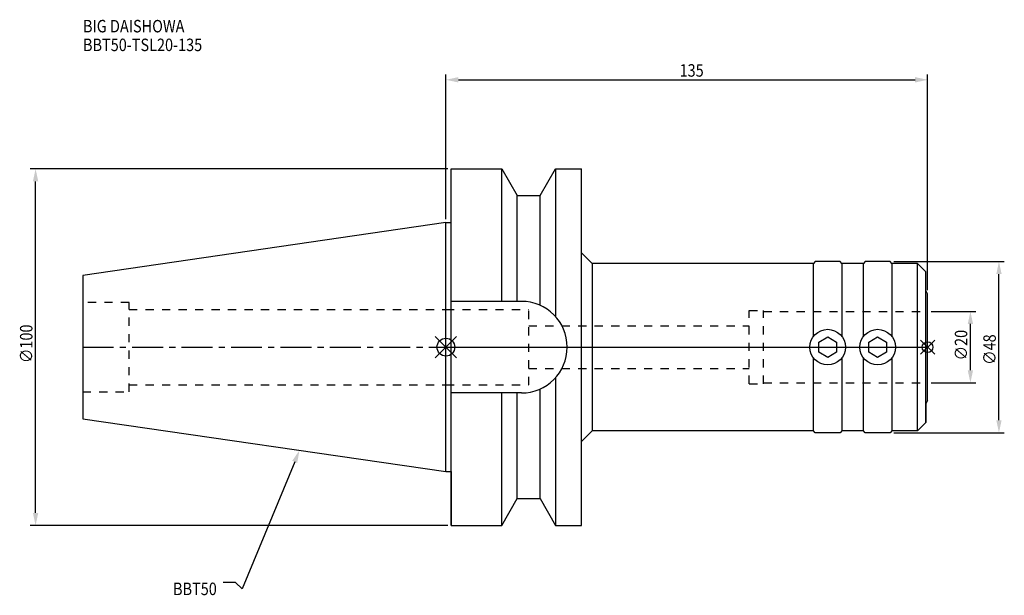
# Model space of a CAD drawing. Extents: x -119 to 156, y -70 to 92.
import ezdxf

# ---------------------------------------------------------------- set-up
doc = ezdxf.new("R2010")
doc.units = 0
doc.header["$LTSCALE"] = 23.1
doc.header["$PDMODE"] = 3
doc.header["$PDSIZE"] = 8
doc.linetypes.add('CENTER', pattern=[0.6, 0.375, -0.075, 0.075, -0.075])
doc.linetypes.add('DASHED', pattern=[0.2, 0.1, -0.1])
doc.layers.get('0').update_dxf_attribs({"linetype": 'CONTINUOUS'})
doc.layers.get('DEFPOINTS').update_dxf_attribs({"linetype": 'CONTINUOUS'})
for name, color, linetype in [('1', 4, 'CONTINUOUS'), ('2', 7, 'CONTINUOUS'), ('3', 1, 'DASHED'), ('4', 2, 'CENTER'), ('6', 5, 'CONTINUOUS'), ('NOCUT', 7, 'CONTINUOUS'), ('SK1', 4, 'CONTINUOUS'), ('SK3', 1, 'DASHED'), ('SK4', 2, 'CENTER')]:
    doc.layers.add(name, color=color, linetype=linetype)
doc.styles.get("Standard").update_dxf_attribs({"font": 'txt', "width": 0.85})
doc.dimstyles.get("Standard").update_dxf_attribs({"dimtxt": 3.5, "dimasz": 3.5, "dimexe": 1.5, "dimexo": 1, "dimtad": 1, "dimblk": '_FILLED', "dimblk1": '_FILLED', "dimblk2": '_FILLED', "dimcen": 0.09, "dimazin": 3, "dimtol": 1, "dimtp": 0.01, "dimtm": 0.01, "dimtfac": 1, "dimtofl": 0, "dimtmove": 0, "dimatfit": 3})

# ---------------------------------------------------------------- blocks, each defined once
blk = doc.blocks.new('_FILLED')
at = {"color": 0, "linetype": 'BYBLOCK'}
blk.add_solid([(0, 0), (-1, 0.214), (-1, -0.214)], dxfattribs=at)
blk = doc.blocks.new('*U13')
at = {"layer": '2', "color": 0, "width": 0.85}
blk.add_text('∅100', height=3.5, rotation=90, dxfattribs=at).set_placement((-115.875, -4.4625))
blk = doc.blocks.new('*D1')
at = {"layer": '2', "color": 0}
for p, q in [((0.5, 50), (-116.5, 50)), ((-115, -46.5), (-115, 46.5)), ((0.5, -50), (-116.5, -50))]:
    blk.add_line(p, q, dxfattribs=at)
at = {"layer": 'DEFPOINTS', "color": 0}
for p in [(-115, 50), (1.5, 50), (1.5, -50)]:
    blk.add_point(p, dxfattribs=at)
blk.add_blockref('*U13', (0, 0))
at = {"layer": '2', "color": 0, "xscale": 3.5, "yscale": 3.5, "zscale": 3.5}
for p, rotation in [((-115, 50), 90), ((-115, -50), 270)]:
    blk.add_blockref('_FILLED', p, dxfattribs=dict(at, rotation=rotation))
blk = doc.blocks.new('*U12')
at = {"layer": '2', "color": 0, "width": 0.85}
blk.add_text('135', height=3.5, dxfattribs=at).set_placement((65.49, 75.88))
blk = doc.blocks.new('*D2')
at = {"layer": '2', "color": 0}
for p, q in [((0, 35.925), (0, 76.5)), ((3.5, 75), (131.5, 75)), ((135, 16), (135, 76.5))]:
    blk.add_line(p, q, dxfattribs=at)
at = {"layer": 'DEFPOINTS', "color": 0}
for p in [(135, 75), (0, 34.925), (135, 15)]:
    blk.add_point(p, dxfattribs=at)
blk.add_blockref('*U12', (0, 0))
at = {"layer": '2', "color": 0, "xscale": 3.5, "yscale": 3.5, "zscale": 3.5, "rotation": 180}
blk.add_blockref('_FILLED', (0, 75), dxfattribs=at)
at = {"layer": '2', "color": 0, "xscale": 3.5, "yscale": 3.5, "zscale": 3.5}
blk.add_blockref('_FILLED', (135, 75), dxfattribs=at)
blk = doc.blocks.new('*U11')
at = {"layer": '2', "color": 0, "width": 0.85}
blk.add_text('∅48', height=3.5, rotation=90, dxfattribs=at).set_placement((154.12, -4.97))
blk = doc.blocks.new('*D3')
at = {"layer": '2', "color": 0}
for p, q in [((125.5, 24), (156.5, 24)), ((155, -20.5), (155, 20.5)), ((125.5, -24), (156.5, -24))]:
    blk.add_line(p, q, dxfattribs=at)
at = {"layer": 'DEFPOINTS', "color": 0}
for p in [(124.5, 24), (155, 24), (124.5, -24)]:
    blk.add_point(p, dxfattribs=at)
blk.add_blockref('*U11', (0, 0))
at = {"layer": '2', "color": 0, "xscale": 3.5, "yscale": 3.5, "zscale": 3.5}
for p, rotation in [((155, 24), 90), ((155, -24), 270)]:
    blk.add_blockref('_FILLED', p, dxfattribs=dict(at, rotation=rotation))
blk = doc.blocks.new('*U10')
at = {"layer": '2', "color": 0, "width": 0.85}
blk.add_text('∅20', height=3.5, rotation=90, dxfattribs=at).set_placement((146.125, -3.71875))
blk = doc.blocks.new('*D4')
at = {"layer": '2', "color": 0}
for p, q in [((136, 10), (148.5, 10)), ((147, -6.5), (147, 6.5)), ((136, -10), (148.5, -10))]:
    blk.add_line(p, q, dxfattribs=at)
at = {"layer": 'DEFPOINTS', "color": 0}
for p in [(135, 10), (147, 10), (135, -10)]:
    blk.add_point(p, dxfattribs=at)
blk.add_blockref('*U10', (0, 0))
at = {"layer": '2', "color": 0, "xscale": 3.5, "yscale": 3.5, "zscale": 3.5}
for p, rotation in [((147, 10), 90), ((147, -10), 270)]:
    blk.add_blockref('_FILLED', p, dxfattribs=dict(at, rotation=rotation))
blk = doc.blocks.new('*U7')
at = {"layer": '6', "width": 0.85}
for s, p in [('BIG DAISHOWA', (-101.71, 88.3)), ('BBT50-TSL20-135', (-101.71, 83.05))]:
    blk.add_text(s, height=3.5, dxfattribs=at).set_placement(p)
blk = doc.blocks.new('*U8')
at = {"layer": '6'}
blk.add_lwpolyline([(-42.37, -32.18), (-57.09, -67.81), (-58.97, -66.06), (-62.47, -66.06)], dxfattribs=at)
at = {"layer": '6', "xscale": 3.5, "yscale": 3.5, "zscale": 3.5, "rotation": 67.55802451663514}
blk.add_blockref('_FILLED', (-41.04, -28.94), dxfattribs=at)
blk = doc.blocks.new('*U9')
at = {"layer": '6', "width": 0.85}
blk.add_text('BBT50', height=3.5, dxfattribs=at).set_placement((-76.48, -69.56))

msp = doc.modelspace()

# ---------------------------------------------------------------- linework, layer by layer
for p, q in [((3, 3), (-3, -3)), ((-3, 3), (3, -3)), ((137, 2), (133, -2)), ((133, 2), (137, -2))]:
    msp.add_line(p, q)
for centre, radius in [((0, 0), 2.5), ((135, 0), 1.5)]:
    msp.add_circle(centre, radius)
at = {"layer": '1'}
for p, q in [((1.5, -50), (1.5, 50)), ((1.5, 50), (15.663, 50)), ((15.663, 12.85), (15.663, 50)), ((15.663, 50), (19.993, 42.5)), ((26.407, 42.5), (30.737, 50)), ((30.737, 50), (30.737, 8.556)), ((30.737, 50), (38, 50)), ((38, -50), (38, 50)), ((19.993, 12.85), (19.993, 42.5)), ((19.993, 42.5), (26.407, 42.5)), ((26.407, 11.725), (26.407, 42.5)), ((0, 34.925), (1.5, 34.925)), ((41, 23.5), (38, 26.5)), ((41, 23.5), (41, -23.5)), ((103, 23.5), (41, 23.5)), ((103.5, 24), (103, 23.5)), ((103, 3), (103, 23.5)), ((110.5, 24), (103.5, 24)), ((111, 23.5), (110.5, 24)), ((117, 23.5), (111, 23.5)), ((111, 23.5), (111, 3)), ((117.5, 24), (117, 23.5)), ((117, 3), (117, 23.5)), ((124.5, 24), (117.5, 24)), ((125, 23.5), (124.5, 24)), ((132.157, 23.5), (125, 23.5)), ((125, 23.5), (125, 3)), ((134.5, 21.157), (132.157, 23.5)), ((132.157, -23.5), (132.157, 23.5)), ((134.5, -21.157), (134.5, 21.157)), ((135, 15), (134.5, 15.866)), ((135, -15), (135, 15)), ((21.15, 12.85), (1.5, 12.85)), ((104.5, 1.443), (107, 2.887)), ((107, 2.887), (109.5, 1.443)), ((118.5, 1.443), (121, 2.887)), ((121, 2.887), (123.5, 1.443)), ((104.5, -1.443), (104.5, 1.443)), ((109.5, 1.443), (109.5, -1.443)), ((118.5, -1.443), (118.5, 1.443)), ((123.5, 1.443), (123.5, -1.443)), ((107, -2.887), (104.5, -1.443)), ((109.5, -1.443), (107, -2.887)), ((121, -2.887), (118.5, -1.443)), ((123.5, -1.443), (121, -2.887)), ((103, -23.5), (103, -3)), ((111, -3), (111, -23.5)), ((117, -23.5), (117, -3)), ((125, -3), (125, -23.5)), ((30.737, -8.556), (30.737, -50)), ((21.15, -12.85), (1.5, -12.85)), ((15.663, -50), (15.663, -12.85)), ((19.993, -42.5), (19.993, -12.85)), ((26.407, -42.5), (26.407, -11.725)), ((135, -15), (134.5, -15.866)), ((134.5, -21.157), (132.157, -23.5)), ((41, -23.5), (38, -26.5)), ((103, -23.5), (41, -23.5)), ((103.5, -24), (103, -23.5)), ((110.5, -24), (103.5, -24)), ((111, -23.5), (110.5, -24)), ((117, -23.5), (111, -23.5)), ((117.5, -24), (117, -23.5)), ((124.5, -24), (117.5, -24)), ((125, -23.5), (124.5, -24)), ((132.157, -23.5), (125, -23.5)), ((0, -34.925), (1.5, -34.925)), ((15.663, -50), (19.993, -42.5)), ((19.993, -42.5), (26.407, -42.5)), ((26.407, -42.5), (30.737, -50)), ((1.5, -50), (15.663, -50)), ((30.737, -50), (38, -50))]:
    msp.add_line(p, q, dxfattribs=at)
for centre in [(107, 0), (121, 0)]:
    msp.add_circle(centre, 5, dxfattribs=at)
msp.add_arc((21.15, 0), 12.85, 270, 90, dxfattribs=at)
at = {"layer": '3'}
for p, q in [((0, 10.6), (23.2, 10.6)), ((23.2, -10.6), (23.2, 10.6)), ((85, 10.3), (89, 10.3)), ((85, -10.3), (85, 10.3)), ((89, -10.3), (89, 10.3)), ((89, 10), (135, 10)), ((23.2, 6), (85, 6)), ((23.2, -6), (85, -6)), ((0, -10.6), (23.2, -10.6)), ((85, -10.3), (89, -10.3)), ((89, -10), (135, -10))]:
    msp.add_line(p, q, dxfattribs=at)
at = {"layer": '4'}
msp.add_line((0, 0), (135, 0), dxfattribs=at)
at = {"layer": 'NOCUT'}
for p, q in [((0, -34.925), (0, 0)), ((0, 0), (135, 0)), ((135, -15), (135, 0)), ((135, -15), (134.5, -15.866)), ((134.5, -15.866), (134.5, -21.157)), ((134.5, -21.157), (132.157, -23.5)), ((41, -23.5), (38, -26.5)), ((103, -23.5), (41, -23.5)), ((103.5, -24), (103, -23.5)), ((110.5, -24), (103.5, -24)), ((111, -23.5), (110.5, -24)), ((117, -23.5), (111, -23.5)), ((117.5, -24), (117, -23.5)), ((124.5, -24), (117.5, -24)), ((125, -23.5), (124.5, -24)), ((132.157, -23.5), (125, -23.5)), ((38, -50), (38, -26.5)), ((0, -34.925), (1.5, -34.925)), ((1.5, -34.925), (1.5, -50)), ((15.663, -50), (19.993, -42.5)), ((19.993, -42.5), (26.407, -42.5)), ((26.407, -42.5), (30.737, -50)), ((1.5, -50), (15.663, -50)), ((30.737, -50), (38, -50))]:
    msp.add_line(p, q, dxfattribs=at)
at = {"layer": 'SK1'}
for p, q in [((0, 34.925), (-101.8, 20.079)), ((0, -34.925), (0, 34.925)), ((-101.8, 20.079), (-101.8, -20.079)), ((-101.8, -20.079), (0, -34.925))]:
    msp.add_line(p, q, dxfattribs=at)
at = {"layer": 'SK3'}
for p, q in [((-88.8, 12.5), (-101.8, 12.5)), ((-88.8, -12.5), (-88.8, 12.5)), ((-88.8, 10.6), (0, 10.6)), ((-88.8, -10.6), (0, -10.6)), ((-101.8, -12.5), (-88.8, -12.5))]:
    msp.add_line(p, q, dxfattribs=at)
at = {"layer": 'SK4'}
msp.add_line((-101.8, 0), (0, 0), dxfattribs=at)

# ---------------------------------------------------------------- block references
for name in ['*U7', '*U8', '*U9']:
    msp.add_blockref(name, (0, 0))

# ---------------------------------------------------------------- dimensions: what is measured, and where the dimension line sits
at = {"layer": '2'}
dim = msp.add_linear_dim(base=(135, 75), p1=(0, 34.925), p2=(135, 15), dimstyle='Standard', dxfattribs=at)
dim.commit()
dim.dimension.update_dxf_attribs({"geometry": '*D2', "text_midpoint": (68.965, 75), "dimtype": 128})
for base, p1, p2, picture, middle in [((-115, 50), (1.5, -50), (1.5, 50), '*D1', (-115, 0)), ((155, 24), (124.5, -24), (124.5, 24), '*D3', (155, -1)), ((147, 10), (135, -10), (135, 10), '*D4', (147, 0))]:
    dim = msp.add_linear_dim(base=base, p1=p1, p2=p2, angle=90, text='%%c<>', dimstyle='Standard', dxfattribs=at)
    dim.commit()
    dim.dimension.update_dxf_attribs({"geometry": picture, "text_midpoint": middle, "dimtype": 128})

doc.saveas('drawing.dxf')
